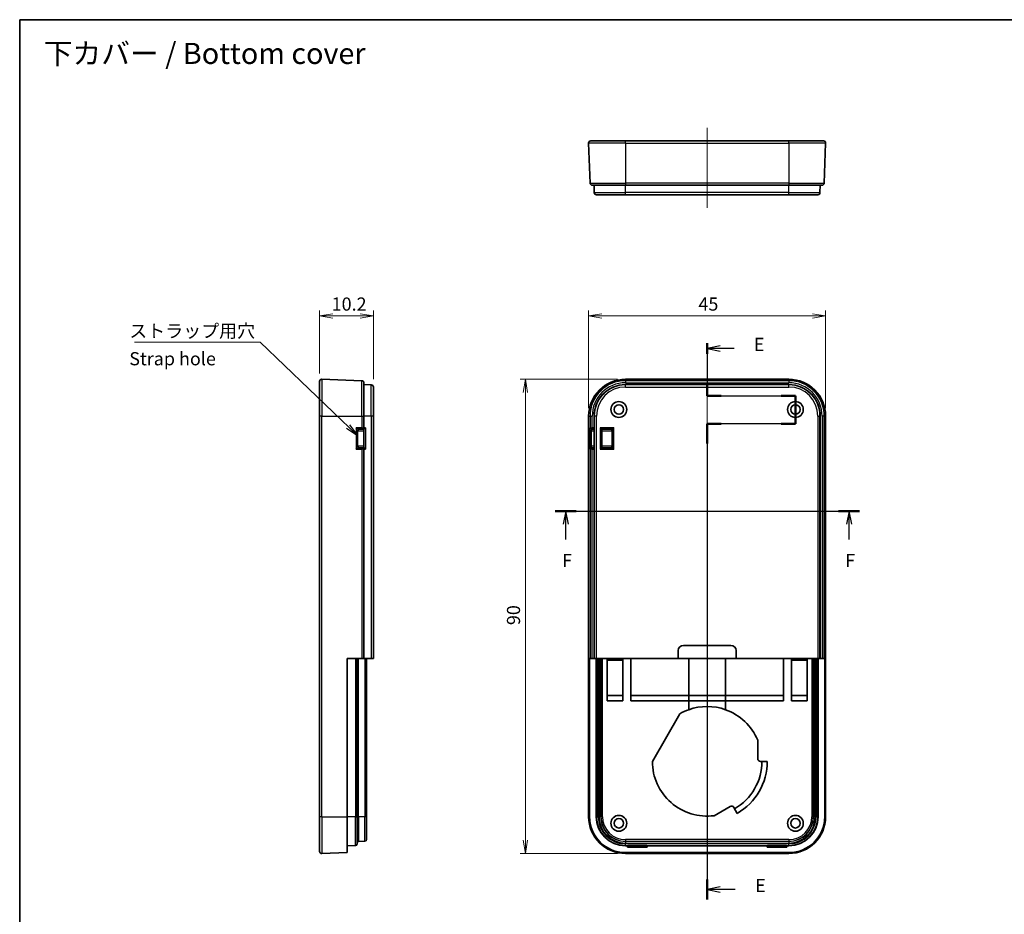
# Model space of a CAD drawing. Units: millimetres. Extents: x 0 to 2797, y 0 to 282.
# Drawn here: x 2406 to 2593, y 111 to 281 of the extents above; entities that cross this region are included whole.
import ezdxf

# ---------------------------------------------------------------- set-up
doc = ezdxf.new("R2010")
doc.units = ezdxf.units.MM
doc.layers.get('Defpoints').update_dxf_attribs({"lineweight": 25})
for name, color, linetype, lineweight in [('Border (ISO)', 7, 'Continuous', 35), ('Dimension (ISO)', 7, 'Continuous', 18), ('Dimension (ISO) @ 1', 7, 'Continuous', 18), ('Section Line (ISO)', 7, 'Continuous', 25), ('Symbol (ISO)', 7, 'Continuous', 18), ('Symbol (ISO) @ 1', 7, 'Continuous', 18), ('Visible (ISO)', 7, 'Continuous', 35), ('Visible Narrow (ISO)', 7, 'Continuous', 25)]:
    doc.layers.add(name, color=color, linetype=linetype, lineweight=lineweight)
doc.layers.add('Centerline (ISO)', color=7, linetype='Continuous', lineweight=18, true_color=0x80ffff)
doc.styles.add('Note Text (TK)', font='MS PGothic.ttf')
doc.dimstyles.new('Default - Method 1b (TK)', dxfattribs={"dimtxt": 2.5, "dimasz": 2.5, "dimexe": 1, "dimexo": 1.5, "dimgap": 1, "dimtad": 1, "dimtoh": 1, "dimrnd": 1e-08, "dimdsep": 46, "dimtxsty": 'Note Text (TK)', "dimblk": 'OPEN', "dimcen": 0.09, "dimdle": 5, "dimclrd": 100, "dimclre": 100, "dimclrt": 7, "dimadec": 1, "dimazin": 1, "dimtfac": 1, "dimtmove": 0, "dimatfit": 3, "dimldrblk": 'OPEN', "dimfxl": 0, "dimtolj": 1, "dimlwd": -1, "dimlwe": -1, "dimarcsym": 0})
doc.dimstyles.new('Default - Method 1b (TK)$7', dxfattribs={"dimtxt": 2.5, "dimasz": 2.5, "dimexe": 1, "dimexo": 1.5, "dimgap": 1, "dimtad": 1, "dimtoh": 1, "dimrnd": 1e-08, "dimdsep": 46, "dimtxsty": 'Note Text (TK)', "dimblk": 'OPEN', "dimcen": 0.09, "dimdle": 5, "dimclrd": 256, "dimclre": 100, "dimclrt": 7, "dimadec": 1, "dimazin": 1, "dimtfac": 1, "dimtmove": 0, "dimatfit": 3, "dimldrblk": 'OPEN', "dimfxl": 0, "dimtolj": 1, "dimlwd": -1, "dimlwe": -1, "dimarcsym": 0})

# ---------------------------------------------------------------- blocks, each defined once
blk = doc.blocks.new('図面枠 tk図枠')
at = {"layer": 'Border (ISO)'}
for q in [(405.5, 289), (14.5, 8)]:
    blk.add_line((14.5, 289), q, dxfattribs=at)
blk = doc.blocks.new('2dTransSection8')
at = {"layer": 'Section Line (ISO)', "linetype": 'Continuous'}
for p, q in [((144.96, 227.64), (144.96, 217.62)), ((147.46, 227.14), (144.96, 226.64)), ((147.46, 226.64), (144.96, 226.64)), ((144.96, 226.64), (147.46, 226.14)), ((150.06, 226.64), (147.46, 226.64)), ((144.96, 217.62), (161.71, 217.62)), ((161.71, 217.62), (161.71, 212.35)), ((161.71, 212.35), (144.96, 212.35)), ((144.96, 212.35), (144.96, 122.09)), ((147.46, 124.47), (144.96, 123.97)), ((147.46, 123.97), (144.96, 123.97)), ((144.96, 123.97), (147.46, 123.47)), ((150.3, 123.97), (147.46, 123.97))]:
    blk.add_line(p, q, dxfattribs=at)
at = {"layer": 'Section Line (ISO)', "linetype": 'Continuous', "lineweight": 50}
for p, q in [((144.96, 227.64), (144.96, 225.63)), ((144.96, 219.63), (144.96, 217.62)), ((144.96, 217.62), (147.65, 217.62)), ((159.02, 217.62), (161.71, 217.62)), ((161.71, 217.62), (161.71, 212.35)), ((147.65, 212.35), (144.96, 212.35)), ((144.96, 212.35), (144.96, 208.59)), ((161.71, 212.35), (159.02, 212.35)), ((144.96, 125.85), (144.96, 122.09))]:
    blk.add_line(p, q, dxfattribs=at)
at = {"layer": 'Section Line (ISO)', "char_height": 2.5, "attachment_point": 7, "style": 'Note Text (TK)'}
for insert in [(153.83, 225.37), (154.07, 122.7)]:
    blk.add_mtext('E', dxfattribs=dict(at, insert=insert))
blk = doc.blocks.new('2dTransSection9')
at = {"layer": 'Section Line (ISO)', "linetype": 'Continuous'}
for p, q in [((116.14, 195.78), (173.88, 195.78)), ((118.13, 195.78), (117.63, 193.28)), ((118.13, 193.28), (118.13, 195.78)), ((118.63, 193.28), (118.13, 195.78)), ((171.89, 195.78), (171.39, 193.28)), ((171.89, 193.28), (171.89, 195.78)), ((172.39, 193.28), (171.89, 195.78)), ((118.13, 190.4), (118.13, 193.28)), ((171.89, 190.4), (171.89, 193.28))]:
    blk.add_line(p, q, dxfattribs=at)
at = {"layer": 'Section Line (ISO)', "linetype": 'Continuous', "lineweight": 50}
for p, q in [((116.14, 195.78), (120.11, 195.78)), ((169.9, 195.78), (173.88, 195.78))]:
    blk.add_line(p, q, dxfattribs=at)
at = {"layer": 'Section Line (ISO)', "char_height": 2.5, "attachment_point": 7, "style": 'Note Text (TK)'}
for insert in [(117.42, 184.36), (171.18, 184.36)]:
    blk.add_mtext('F', dxfattribs=dict(at, insert=insert))
blk = doc.blocks.new('_Open')
at = {"color": 0, "linetype": 'ByBlock', "lineweight": -2}
for p, q in [((-1, 0.167), (0, 0)), ((-1, -0.167), (0, 0)), ((0, 0), (-1, 0))]:
    blk.add_line(p, q, dxfattribs=at)
blk = doc.blocks.new('*D246')
at = {"layer": 'Defpoints', "color": 0, "transparency": 16777216}
for p in [(2558.94, 224.8), (2513.97, 205.8), (2558.94, 205.8)]:
    blk.add_point(p, dxfattribs=at)
at = {"layer": 'Dimension (ISO)', "color": 100, "transparency": 16777216}
for p, q in [((2513.97, 207.3), (2513.97, 225.8)), ((2516.47, 224.8), (2556.44, 224.8)), ((2558.94, 207.3), (2558.94, 225.8))]:
    blk.add_line(p, q, dxfattribs=at)
at = {"layer": 'Dimension (ISO)', "color": 100, "transparency": 16777216, "xscale": 2.5, "yscale": 2.5, "zscale": 2.5, "rotation": 180}
blk.add_blockref('_Open', (2513.97, 224.8), dxfattribs=at)
at = {"layer": 'Dimension (ISO)', "color": 100, "transparency": 16777216, "xscale": 2.5, "yscale": 2.5, "zscale": 2.5}
blk.add_blockref('_Open', (2558.94, 224.8), dxfattribs=at)
at = {"layer": 'Dimension (ISO)', "color": 7, "transparency": 16777216, "insert": (2534.8, 227.05), "char_height": 2.5, "attachment_point": 4, "style": 'Note Text (TK)'}
blk.add_mtext('\\A1;45', dxfattribs=at)
blk = doc.blocks.new('*D247')
at = {"layer": 'Defpoints', "color": 0, "transparency": 16777216}
for p in [(2520.96, 212.78), (2501.96, 122.81), (2520.96, 122.81)]:
    blk.add_point(p, dxfattribs=at)
at = {"layer": 'Dimension (ISO)', "color": 100, "transparency": 16777216}
for p, q in [((2519.46, 212.78), (2500.96, 212.78)), ((2501.96, 210.28), (2501.96, 125.31)), ((2519.46, 122.81), (2500.96, 122.81))]:
    blk.add_line(p, q, dxfattribs=at)
at = {"layer": 'Dimension (ISO)', "color": 100, "transparency": 16777216, "xscale": 2.5, "yscale": 2.5, "zscale": 2.5}
for p, rotation in [((2501.96, 212.78), 90), ((2501.96, 122.81), 270)]:
    blk.add_blockref('_Open', p, dxfattribs=dict(at, rotation=rotation))
at = {"layer": 'Dimension (ISO)', "color": 7, "transparency": 16777216, "insert": (2499.71, 166.14), "char_height": 2.5, "attachment_point": 4, "rotation": 90, "style": 'Note Text (TK)'}
blk.add_mtext('\\A1;90', dxfattribs=at)
blk = doc.blocks.new('*D248')
at = {"layer": 'Defpoints', "color": 0, "transparency": 16777216}
for p in [(2473.12, 224.8), (2462.92, 212.38), (2473.12, 211.31)]:
    blk.add_point(p, dxfattribs=at)
at = {"layer": 'Dimension (ISO)', "color": 100, "transparency": 16777216}
for p, q in [((2462.92, 213.88), (2462.92, 225.8)), ((2465.42, 224.8), (2470.62, 224.8)), ((2473.12, 212.81), (2473.12, 225.8))]:
    blk.add_line(p, q, dxfattribs=at)
at = {"layer": 'Dimension (ISO)', "color": 100, "transparency": 16777216, "xscale": 2.5, "yscale": 2.5, "zscale": 2.5, "rotation": 180}
blk.add_blockref('_Open', (2462.92, 224.8), dxfattribs=at)
at = {"layer": 'Dimension (ISO)', "color": 100, "transparency": 16777216, "xscale": 2.5, "yscale": 2.5, "zscale": 2.5}
blk.add_blockref('_Open', (2473.12, 224.8), dxfattribs=at)
at = {"layer": 'Dimension (ISO)', "color": 7, "transparency": 16777216, "insert": (2465.2, 227.05), "char_height": 2.5, "attachment_point": 4, "style": 'Note Text (TK)'}
blk.add_mtext('\\A1;10.2', dxfattribs=at)

msp = doc.modelspace()

# ---------------------------------------------------------------- linework, layer by layer
at = {"layer": 'Centerline (ISO)', "linetype": 'Continuous'}
for p, q in [((2536.4594, 260.5034), (2536.4594, 245.3034)), ((2536.4594, 215.2819), (2536.4594, 120.3138))]:
    msp.add_line(p, q, dxfattribs=at)
at = {"layer": 'Visible (ISO)'}
for p, q in [((2514.3737, 258.0034), (2520.9594, 258.0034)), ((2551.9594, 258.0034), (2520.9594, 258.0034)), ((2551.9594, 258.0034), (2558.5452, 258.0034)), ((2513.9739, 257.5895), (2514.2393, 249.9895)), ((2558.945, 257.5895), (2558.6796, 249.9895)), ((2520.9594, 249.6034), (2514.6391, 249.6034)), ((2515.046, 248.1895), (2514.9966, 249.6034)), ((2520.9594, 249.6034), (2551.9594, 249.6034)), ((2558.2798, 249.6034), (2551.9594, 249.6034)), ((2557.8729, 248.1895), (2557.9223, 249.6034)), ((2520.9594, 247.8034), (2515.4457, 247.8034)), ((2520.9594, 247.8034), (2551.9594, 247.8034)), ((2557.4732, 247.8034), (2551.9594, 247.8034)), ((2462.917, 205.7963), (2462.917, 212.3821)), ((2463.3309, 212.7819), (2470.9309, 212.5165)), ((2471.317, 212.1167), (2471.317, 205.7963)), ((2472.7309, 211.7098), (2471.317, 211.7592)), ((2473.117, 211.31), (2473.117, 205.7963)), ((2551.9594, 212.7821), (2520.9594, 212.7821)), ((2551.9594, 211.7592), (2520.9594, 211.7592)), ((2462.917, 205.7963), (2462.917, 129.7963)), ((2471.317, 203.5963), (2471.317, 205.7963)), ((2473.117, 159.7963), (2473.117, 205.7963)), ((2513.9737, 205.7963), (2513.9737, 129.7963)), ((2514.9966, 205.7963), (2514.9966, 203.5963)), ((2557.9223, 159.7963), (2557.9223, 205.7963)), ((2558.9452, 129.7963), (2558.9452, 205.7963)), ((2470.117, 200.096), (2470.117, 202.9967)), ((2470.417, 203.2963), (2470.9205, 203.2963)), ((2471.017, 203.2963), (2470.9205, 203.2963)), ((2471.017, 203.2963), (2471.3172, 203.2963)), ((2471.317, 203.2963), (2471.317, 199.7963)), ((2514.5215, 203.2963), (2514.5391, 203.2963)), ((2514.6391, 203.2963), (2514.5391, 203.2963)), ((2514.6391, 203.2963), (2515.0072, 203.2963)), ((2515.0072, 203.5858), (2515.0072, 199.5068)), ((2516.4594, 203.2963), (2516.1594, 203.5963)), ((2516.4594, 203.2963), (2518.1594, 203.2963)), ((2516.4594, 199.7963), (2516.4594, 203.2963)), ((2518.4594, 202.9963), (2518.4594, 200.0963)), ((2470.9205, 199.7963), (2470.417, 199.7963)), ((2470.9205, 199.7963), (2471.017, 199.7963)), ((2471.3172, 199.7963), (2471.017, 199.7963)), ((2471.317, 159.7963), (2471.317, 199.4963)), ((2514.5391, 199.7963), (2514.5215, 199.7963)), ((2514.5391, 199.7963), (2514.6391, 199.7963)), ((2515.0072, 199.7963), (2514.6391, 199.7963)), ((2514.9966, 199.4963), (2514.9966, 159.7963)), ((2516.4594, 199.7963), (2516.1594, 199.4963)), ((2518.1594, 199.7963), (2516.4594, 199.7963)), ((2530.9594, 159.7963), (2530.9594, 161.2963)), ((2531.9594, 162.2963), (2540.9594, 162.2963)), ((2541.9594, 161.2963), (2541.9594, 159.7963)), ((2468.117, 159.7963), (2470.9309, 159.7963)), ((2468.117, 129.7963), (2468.117, 159.7963)), ((2470.017, 129.7963), (2470.017, 159.7963)), ((2471.317, 159.7963), (2470.9309, 159.7963)), ((2471.317, 159.7963), (2472.7309, 159.7963)), ((2471.817, 129.7963), (2471.817, 159.7963)), ((2473.117, 159.7963), (2472.7309, 159.7963)), ((2514.141, 159.7963), (2514.2393, 159.7963)), ((2514.141, 129.7963), (2514.141, 159.7963)), ((2514.6391, 159.7963), (2514.2393, 159.7963)), ((2514.6391, 159.7963), (2514.9966, 159.7963)), ((2514.9966, 159.7963), (2515.046, 159.7963)), ((2515.4457, 159.7963), (2515.046, 159.7963)), ((2515.4236, 129.7963), (2515.4236, 159.7963)), ((2515.4457, 159.7963), (2530.9594, 159.7963)), ((2517.4594, 159.7963), (2517.4594, 151.7963)), ((2520.4594, 159.4963), (2517.4594, 159.4963)), ((2520.4594, 151.7963), (2520.4594, 159.7963)), ((2521.9594, 159.7963), (2521.9594, 151.7963)), ((2541.9594, 159.7963), (2530.9594, 159.7963)), ((2532.9594, 152.7963), (2532.9594, 159.7963)), ((2539.9594, 159.7963), (2539.9594, 152.7963)), ((2541.9594, 159.7963), (2557.4732, 159.7963)), ((2550.9594, 151.7963), (2550.9594, 159.7963)), ((2552.4594, 159.7963), (2552.4594, 151.7963)), ((2555.4594, 159.4963), (2552.4594, 159.4963)), ((2555.4594, 151.7963), (2555.4594, 159.7963)), ((2557.8729, 159.7963), (2557.4732, 159.7963)), ((2557.4953, 159.7963), (2557.4953, 129.7963)), ((2557.8729, 159.7963), (2557.9223, 159.7963)), ((2557.9223, 159.7963), (2558.2798, 159.7963)), ((2558.6796, 159.7963), (2558.2798, 159.7963)), ((2558.6796, 159.7963), (2558.7779, 159.7963)), ((2558.7779, 159.7963), (2558.7779, 129.7963)), ((2520.4594, 152.7963), (2517.4594, 152.7963)), ((2517.4594, 151.7963), (2520.4594, 151.7963)), ((2521.9594, 152.7963), (2532.9594, 152.7963)), ((2521.9594, 151.7963), (2532.9594, 151.7963)), ((2532.9594, 151.7963), (2532.9594, 152.7963)), ((2532.9594, 152.7963), (2539.9594, 152.7963)), ((2532.9594, 151.7966), (2539.9594, 151.7966)), ((2532.9594, 150.0897), (2532.9594, 151.7963)), ((2539.9594, 152.7963), (2539.9594, 151.7963)), ((2539.9594, 152.7963), (2550.9594, 152.7963)), ((2539.9594, 151.7963), (2550.9594, 151.7963)), ((2539.9594, 151.7963), (2539.9594, 150.0897)), ((2555.4594, 152.7963), (2552.4594, 152.7963)), ((2552.4594, 151.7963), (2555.4594, 151.7963)), ((2526.0595, 140.283), (2531.271, 149.3096)), ((2546.0594, 144.2963), (2546.0594, 140.7963)), ((2546.5594, 140.2963), (2547.8594, 140.2963)), ((2540.8264, 131.7325), (2537.7953, 129.9825)), ((2542.1594, 130.4236), (2541.5094, 131.5495)), ((2462.917, 123.2105), (2462.917, 129.7963)), ((2468.117, 129.7963), (2468.117, 122.9779)), ((2470.017, 129.7963), (2470.017, 124.6165)), ((2471.817, 129.7963), (2471.817, 125.436)), ((2469.7275, 124.3167), (2468.117, 124.2604)), ((2471.5275, 125.1362), (2470.3065, 125.0936)), ((2521.3457, 124.2604), (2520.9594, 124.2604)), ((2521.3457, 124.2604), (2521.4594, 124.3058)), ((2521.3457, 123.9874), (2521.3457, 124.2604)), ((2525.0732, 123.9874), (2521.3457, 123.9874)), ((2521.4594, 124.3058), (2524.9594, 124.3058)), ((2524.9594, 124.3058), (2525.0732, 124.2604)), ((2525.0732, 124.2604), (2525.0732, 123.9874)), ((2547.8457, 124.2604), (2525.0732, 124.2604)), ((2547.8457, 124.2604), (2547.9594, 124.3058)), ((2547.8457, 123.9874), (2547.8457, 124.2604)), ((2551.5732, 123.9874), (2547.8457, 123.9874)), ((2547.9594, 124.3058), (2551.4594, 124.3058)), ((2551.4594, 124.3058), (2551.5732, 124.2604)), ((2551.5732, 124.2604), (2551.5732, 123.9874)), ((2551.9594, 124.2604), (2551.5732, 124.2604)), ((2463.3309, 122.8108), (2468.117, 122.9779)), ((2551.9594, 122.9779), (2520.9594, 122.9779)), ((2520.9594, 122.8105), (2531.0594, 122.8105)), ((2541.8594, 122.8138), (2531.0594, 122.8138)), ((2541.8594, 122.8105), (2551.9594, 122.8105))]:
    msp.add_line(p, q, dxfattribs=at)
for centre, radius in [((2519.7094, 207.0463), 1.5), ((2519.7094, 207.0463), 0.9), ((2553.2094, 207.0463), 1.5), ((2553.2094, 207.0463), 0.9), ((2519.7094, 128.5463), 1.5), ((2519.7094, 128.5463), 0.9), ((2553.2094, 128.5463), 1.5), ((2553.2094, 128.5463), 0.9)]:
    msp.add_circle(centre, radius, dxfattribs=at)
for centre, radius, start, end in [((2514.3737, 257.6034), 0.4, 90, 182), ((2558.5452, 257.6034), 0.4, 358, 90), ((2514.6391, 250.0034), 0.4, 182, 270), ((2558.2798, 250.0034), 0.4, 270, 358), ((2515.4457, 248.2034), 0.4, 182, 270), ((2557.4732, 248.2034), 0.4, 270, 358), ((2463.317, 212.3821), 0.4, 88, 180), ((2470.917, 212.1167), 0.4, 0, 88), ((2472.717, 211.31), 0.4, 0, 88), ((2520.9594, 205.7963), 6.9858, 90, 180), ((2520.9594, 205.7963), 5.9629, 90, 180), ((2551.9594, 205.7963), 6.9858, 0, 90), ((2551.9594, 205.7963), 5.9629, 0, 90), ((2470.417, 202.9963), 0.3, 90, 179.930194), ((2471.017, 203.5963), 0.3, 270, 0), ((2518.1594, 202.9963), 0.3, 0, 90), ((2470.417, 200.0963), 0.3, 180.069806, 270), ((2518.1594, 200.0963), 0.3, 270, 0), ((2471.017, 199.4963), 0.3, 0, 90), ((2531.9594, 161.2963), 1, 90, 180), ((2540.9594, 161.2963), 1, 0, 90), ((2536.4594, 140.2963), 10.4, 109.666118, 119.926652), ((2536.4594, 140.2963), 10.4, 70.333882, 109.666118), ((2536.4594, 140.2963), 10.4, 22.619865, 70.333882), ((2536.4594, 140.2963), 10.4, 180.073348, 277.380135), ((2536.4594, 140.2963), 10.4, 300, 0), ((2536.4594, 140.2963), 11.4, 300, 0), ((2546.5594, 140.7963), 0.5, 180, 270), ((2541.0764, 131.2995), 0.5, 30, 120), ((2520.9594, 129.7963), 6.9858, 180, 270), ((2520.9594, 129.7963), 6.8184, 180, 270), ((2520.9594, 129.7963), 5.5359, 180, 270), ((2551.9594, 129.7963), 6.9858, 270, 0), ((2551.9594, 129.7963), 6.8184, 270, 0), ((2551.9594, 129.7963), 5.5359, 270, 0), ((2471.517, 125.436), 0.3, 272, 0), ((2469.717, 124.6165), 0.3, 272, 0), ((2470.317, 124.7938), 0.3, 92, 180), ((2463.317, 123.2105), 0.4, 180, 272), ((2531.0594, 123.2105), 0.4, 270, 277.306802), ((2541.8594, 123.2105), 0.4, 262.693198, 270)]:
    msp.add_arc(centre, radius, start, end, dxfattribs=at)
for centre, major_axis, ratio, start_param, end_param in [((2471.617, 203.5963), (-0.3, -0.3), 0.01745506, 0.01745329, 1.58824962), ((2515.2863, 203.5963), (0, 0.3), 0.96568877, 1.57079633, 1.84290136), ((2515.3072, 203.5963), (0.2158, 0.2158), 0.96568877, 2.3387412, 2.37364778), ((2471.617, 199.4963), (-0.3, 0.3), 0.01745506, 4.69493569, 6.26573201), ((2515.2863, 199.4963), (0, 0.3), 0.96568877, 1.29869129, 1.57079633), ((2515.3072, 199.4963), (-0.2158, 0.2158), 0.96568877, 0.76794487, 0.80285146)]:
    msp.add_ellipse(centre, major_axis=major_axis, ratio=ratio, start_param=start_param, end_param=end_param, dxfattribs=at)
at = {"layer": 'Visible Narrow (ISO)'}
for p, q in [((2520.9594, 257.5895), (2520.9594, 258.0034)), ((2551.9594, 257.5895), (2551.9594, 258.0034)), ((2520.9594, 257.5895), (2513.9739, 257.5895)), ((2520.9594, 257.5895), (2551.9594, 257.5895)), ((2520.9594, 257.5895), (2520.9594, 249.9895)), ((2558.945, 257.5895), (2551.9594, 257.5895)), ((2551.9594, 257.5895), (2551.9594, 249.9895)), ((2514.2393, 249.9895), (2520.9594, 249.9895)), ((2520.9594, 249.9895), (2520.9594, 249.6034)), ((2551.9594, 249.9895), (2520.9594, 249.9895)), ((2520.9594, 248.1895), (2520.9594, 249.6034)), ((2551.9594, 249.9895), (2551.9594, 249.6034)), ((2551.9594, 249.9895), (2558.6796, 249.9895)), ((2551.9594, 248.1895), (2551.9594, 249.6034)), ((2515.046, 248.1895), (2520.9594, 248.1895)), ((2520.9594, 247.8034), (2520.9594, 248.1895)), ((2551.9594, 248.1895), (2520.9594, 248.1895)), ((2551.9594, 247.8034), (2551.9594, 248.1895)), ((2551.9594, 248.1895), (2557.8729, 248.1895)), ((2463.3309, 212.7819), (2463.3309, 205.7963)), ((2470.9309, 205.7963), (2470.9309, 212.5165)), ((2472.7309, 205.7963), (2472.7309, 211.7098)), ((2520.9594, 212.7819), (2520.9594, 212.7821)), ((2520.9594, 212.7819), (2551.9594, 212.7819)), ((2520.9594, 212.7819), (2520.9594, 212.5165)), ((2520.9594, 212.5165), (2520.9594, 212.1167)), ((2551.9594, 212.5165), (2520.9594, 212.5165)), ((2520.9594, 212.1167), (2551.9594, 212.1167)), ((2520.9594, 211.7098), (2520.9594, 211.7592)), ((2520.9594, 211.31), (2520.9594, 211.7098)), ((2551.9594, 211.7098), (2520.9594, 211.7098)), ((2520.9594, 211.31), (2551.9594, 211.31)), ((2551.9594, 212.7819), (2551.9594, 212.7821)), ((2551.9594, 212.7819), (2551.9594, 212.5165)), ((2551.9594, 212.5165), (2551.9594, 212.1167)), ((2551.9594, 211.7098), (2551.9594, 211.7592)), ((2551.9594, 211.31), (2551.9594, 211.7098)), ((2463.3309, 205.7963), (2462.917, 205.7963)), ((2463.3309, 129.7963), (2463.3309, 205.7963)), ((2463.3309, 205.7963), (2470.9309, 205.7963)), ((2470.9309, 205.7963), (2470.9309, 203.5963)), ((2470.9309, 205.7963), (2471.317, 205.7963)), ((2472.7309, 205.7963), (2471.317, 205.7963)), ((2473.117, 205.7963), (2472.7309, 205.7963)), ((2472.7309, 205.7963), (2472.7309, 159.7963)), ((2513.9739, 205.7963), (2513.9737, 205.7963)), ((2513.9739, 129.7963), (2513.9739, 205.7963)), ((2513.9739, 205.7963), (2514.2393, 205.7963)), ((2514.2393, 205.7963), (2514.2393, 203.5963)), ((2514.2393, 205.7963), (2514.6391, 205.7963)), ((2514.6391, 203.5963), (2514.6391, 205.7963)), ((2515.046, 205.7963), (2514.9966, 205.7963)), ((2515.4457, 205.7963), (2515.046, 205.7963)), ((2515.046, 205.7963), (2515.046, 159.7963)), ((2515.4457, 159.7963), (2515.4457, 205.7963)), ((2557.4732, 205.7963), (2557.8729, 205.7963)), ((2557.4732, 205.7963), (2557.4732, 159.7963)), ((2557.8729, 159.7963), (2557.8729, 205.7963)), ((2557.8729, 205.7963), (2557.9223, 205.7963)), ((2558.6796, 205.7963), (2558.2798, 205.7963)), ((2558.2798, 205.7963), (2558.2798, 159.7963)), ((2558.6796, 159.7963), (2558.6796, 205.7963)), ((2558.945, 205.7963), (2558.6796, 205.7963)), ((2558.945, 205.7963), (2558.945, 129.7963)), ((2558.945, 205.7963), (2558.9452, 205.7963)), ((2469.8275, 203.5963), (2469.8275, 199.4963)), ((2470.9309, 203.5963), (2469.8275, 203.5963)), ((2470.117, 202.9963), (2471.317, 202.9963)), ((2470.9309, 203.5963), (2471.317, 203.5963)), ((2471.6275, 203.5963), (2471.317, 203.5963)), ((2471.6275, 203.5963), (2471.6275, 199.4963)), ((2514.2008, 203.5963), (2514.2008, 199.4963)), ((2514.2393, 203.5963), (2514.2008, 203.5963)), ((2514.2393, 203.5963), (2514.6391, 203.5963)), ((2514.511, 203.2965), (2514.5006, 202.9967)), ((2514.5006, 200.096), (2514.5006, 202.9967)), ((2514.5215, 203.2963), (2514.5215, 202.9963)), ((2514.5215, 202.9963), (2515.0072, 202.9963)), ((2514.6391, 203.5963), (2514.6391, 203.2963)), ((2514.9966, 203.5963), (2514.6391, 203.5963)), ((2515.0074, 203.5963), (2514.9966, 203.5963)), ((2515.0074, 203.5963), (2515.0074, 199.4963)), ((2516.1594, 203.5963), (2516.1594, 199.4963)), ((2518.7594, 203.5963), (2516.1594, 203.5963)), ((2516.4594, 202.9963), (2518.4594, 202.9963)), ((2518.1594, 203.2963), (2518.7594, 203.5963)), ((2518.7594, 203.5963), (2518.4594, 202.9963)), ((2518.7594, 199.4963), (2518.7594, 203.5963)), ((2471.317, 200.0963), (2470.117, 200.0963)), ((2514.511, 199.7961), (2514.5006, 200.096)), ((2514.5215, 199.7963), (2514.5215, 200.0963)), ((2515.0072, 200.0963), (2514.5215, 200.0963)), ((2518.4594, 200.0963), (2516.4594, 200.0963)), ((2518.4594, 200.0963), (2518.7594, 199.4963)), ((2469.8275, 199.4963), (2470.9309, 199.4963)), ((2471.317, 199.4963), (2470.9309, 199.4963)), ((2470.9309, 199.4963), (2470.9309, 159.7963)), ((2471.317, 199.4963), (2471.6275, 199.4963)), ((2514.2008, 199.4963), (2514.2393, 199.4963)), ((2514.6391, 199.4963), (2514.2393, 199.4963)), ((2514.2393, 199.4963), (2514.2393, 159.7963)), ((2514.6391, 199.7963), (2514.6391, 199.4963)), ((2514.6391, 159.7963), (2514.6391, 199.4963)), ((2514.6391, 199.4963), (2514.9966, 199.4963)), ((2514.9966, 199.4963), (2515.0074, 199.4963)), ((2516.1594, 199.4963), (2518.7594, 199.4963)), ((2518.7594, 199.4963), (2518.1594, 199.7963)), ((2469.7275, 159.7963), (2469.7275, 129.7963)), ((2470.3065, 129.7963), (2470.3065, 159.7963)), ((2471.5275, 159.7963), (2471.5275, 129.7963)), ((2515.4798, 159.7963), (2515.4798, 129.7963)), ((2515.7796, 129.7963), (2515.7796, 159.7963)), ((2515.9569, 159.7963), (2515.9569, 129.7963)), ((2516.2567, 129.7963), (2516.2567, 159.7963)), ((2516.2993, 159.7963), (2516.2993, 129.7963)), ((2516.5992, 129.7963), (2516.5992, 159.7963)), ((2556.3197, 159.7963), (2556.3197, 129.7963)), ((2556.6196, 129.7963), (2556.6196, 159.7963)), ((2556.6622, 159.7963), (2556.6622, 129.7963)), ((2556.962, 129.7963), (2556.962, 159.7963)), ((2557.1393, 159.7963), (2557.1393, 129.7963)), ((2557.4391, 129.7963), (2557.4391, 159.7963)), ((2463.3309, 129.7963), (2462.917, 129.7963)), ((2463.3309, 129.7963), (2463.3309, 122.8108)), ((2463.3309, 129.7963), (2468.117, 129.7963)), ((2469.7275, 129.7963), (2468.117, 129.7963)), ((2469.7275, 129.7963), (2470.017, 129.7963)), ((2469.7275, 124.3167), (2469.7275, 129.7963)), ((2470.3065, 129.7963), (2470.017, 129.7963)), ((2470.3065, 129.7963), (2470.3065, 125.0936)), ((2471.5275, 129.7963), (2470.3065, 129.7963)), ((2471.5275, 125.1362), (2471.5275, 129.7963)), ((2471.817, 129.7963), (2471.5275, 129.7963)), ((2513.9739, 129.7963), (2513.9737, 129.7963)), ((2513.9739, 129.7963), (2514.141, 129.7963)), ((2515.4798, 129.7963), (2515.4236, 129.7963)), ((2515.4798, 129.7963), (2515.7796, 129.7963)), ((2516.2567, 129.7963), (2515.9569, 129.7963)), ((2516.2993, 129.7963), (2516.2567, 129.7963)), ((2516.5992, 129.7963), (2516.2993, 129.7963)), ((2556.3197, 129.7963), (2556.6196, 129.7963)), ((2556.6196, 129.7963), (2556.6622, 129.7963)), ((2556.6622, 129.7963), (2556.962, 129.7963)), ((2557.4391, 129.7963), (2557.1393, 129.7963)), ((2557.4391, 129.7963), (2557.4953, 129.7963)), ((2558.945, 129.7963), (2558.7779, 129.7963)), ((2558.945, 129.7963), (2558.9452, 129.7963)), ((2520.9594, 125.436), (2520.9594, 125.1362)), ((2551.9594, 125.436), (2520.9594, 125.436)), ((2551.9594, 125.436), (2551.9594, 125.1362)), ((2520.9594, 125.1362), (2551.9594, 125.1362)), ((2520.9594, 125.1362), (2520.9594, 125.0936)), ((2520.9594, 125.0936), (2520.9594, 124.7938)), ((2551.9594, 125.0936), (2520.9594, 125.0936)), ((2520.9594, 124.7938), (2551.9594, 124.7938)), ((2520.9594, 124.3167), (2520.9594, 124.6165)), ((2551.9594, 124.6165), (2520.9594, 124.6165)), ((2520.9594, 124.3167), (2551.9594, 124.3167)), ((2520.9594, 124.3167), (2520.9594, 124.2604)), ((2551.9594, 125.1362), (2551.9594, 125.0936)), ((2551.9594, 125.0936), (2551.9594, 124.7938)), ((2551.9594, 124.3167), (2551.9594, 124.6165)), ((2551.9594, 124.3167), (2551.9594, 124.2604)), ((2520.9594, 122.8108), (2520.9594, 122.9779)), ((2531.0594, 122.8108), (2520.9594, 122.8108)), ((2520.9594, 122.8108), (2520.9594, 122.8105)), ((2531.0594, 122.8138), (2531.0594, 122.8108)), ((2531.0594, 122.8105), (2531.0594, 122.8108)), ((2541.8594, 122.8108), (2541.8594, 122.8138)), ((2541.8594, 122.8108), (2541.8594, 122.8105)), ((2551.9594, 122.8108), (2541.8594, 122.8108)), ((2551.9594, 122.8108), (2551.9594, 122.9779)), ((2551.9594, 122.8108), (2551.9594, 122.8105))]:
    msp.add_line(p, q, dxfattribs=at)
for centre, radius, start, end in [((2520.9594, 205.7963), 6.9855, 90, 180), ((2520.9594, 205.7963), 6.7201, 90, 180), ((2520.9594, 205.7963), 6.3204, 90, 180), ((2520.9594, 205.7963), 5.9135, 90, 180), ((2520.9594, 205.7963), 5.5137, 90, 180), ((2551.9594, 205.7963), 6.9855, 0, 90), ((2551.9594, 205.7963), 6.7201, 0, 90), ((2551.9594, 205.7963), 6.3204, 0, 90), ((2551.9594, 205.7963), 5.9135, 0, 90), ((2551.9594, 205.7963), 5.5137, 0, 90), ((2520.9594, 129.7963), 6.9855, 180, 270), ((2520.9594, 129.7963), 5.4796, 180, 270), ((2520.9594, 129.7963), 5.1798, 180, 270), ((2520.9594, 129.7963), 5.0026, 180, 270), ((2520.9594, 129.7963), 4.7027, 180, 270), ((2520.9594, 129.7963), 4.6601, 180, 270), ((2520.9594, 129.7963), 4.3603, 180, 270), ((2551.9594, 129.7963), 5.4796, 270, 0), ((2551.9594, 129.7963), 5.1798, 270, 0), ((2551.9594, 129.7963), 5.0026, 270, 0), ((2551.9594, 129.7963), 4.7027, 270, 0), ((2551.9594, 129.7963), 4.6601, 270, 0), ((2551.9594, 129.7963), 4.3603, 270, 0), ((2551.9594, 129.7963), 6.9855, 270, 0)]:
    msp.add_arc(centre, radius, start, end, dxfattribs=at)
for centre, major_axis, ratio, start_param, end_param in [((2469.817, 203.5963), (0.5997, -0.3), 0.00698534, 0.02094191, 1.55683165), ((2469.817, 203.5963), (0.2999, -0.6), 0.01396252, 0.02792799, 1.56381773), ((2470.417, 202.9967), (-0.3, 0), 0.99939157, 4.71360696, 6.28318531), ((2470.417, 203.5963), (0, 0.3), 0.0348995, 3.10668607, 3.14159265), ((2470.9205, 203.5963), (0, -0.3), 0.0348995, 0, 1.57079633), ((2514.5006, 203.5963), (-0.2225, 0.2167), 0.93257216, 0.8072098, 2.34309954), ((2514.5006, 203.5963), (0.014, -0.6), 0.49949273, 4.70077442, 6.23666417), ((2514.5391, 203.5963), (0, -0.3), 0.99939083, 4.71238898, 6.28318531), ((2514.5215, 203.5963), (-0.6004, 0), 0.99939083, 1.53588974, 1.57079633), ((2514.5215, 203.5963), (-0.3005, 0), 0.99817507, 1.53588974, 1.57079633), ((2469.817, 199.4963), (0.2999, 0.6), 0.01396252, 4.71936757, 6.25525732), ((2470.417, 200.096), (-0.3, 0), 0.99939157, 0, 1.56957835), ((2514.5006, 199.4963), (0.014, 0.6), 0.49949273, 0.04652114, 1.58241088), ((2514.5215, 199.4963), (-0.6004, 0), 0.99939083, 4.71238898, 4.74729557), ((2469.817, 199.4963), (0.5997, 0.3), 0.00698534, 4.72635366, 6.2622434), ((2470.417, 199.4963), (0, 0.3), 0.0348995, 0, 0.03490659), ((2470.9205, 199.4963), (0, 0.3), 0.0348995, 4.71238898, 6.28318531), ((2514.5006, 199.4963), (0.2225, 0.2167), 0.93257216, 0.79849311, 2.33438286), ((2514.5391, 199.4963), (0, 0.3), 0.99939083, 0, 1.57079633), ((2514.5215, 199.4963), (-0.3005, 0), 0.99817507, 4.71238898, 4.74729557), ((2531.0594, 123.2105), (0.4, 0), 0.99939083, 4.71238898, 4.8350714), ((2541.8594, 123.2105), (0.4, 0), 0.99939083, 4.58970656, 4.71238898)]:
    msp.add_ellipse(centre, major_axis=major_axis, ratio=ratio, start_param=start_param, end_param=end_param, dxfattribs=at)

# ---------------------------------------------------------------- block references
msp.add_blockref('図面枠 tk図枠', (2391.5, -8))
at = {"layer": 'Section Line (ISO)'}
for name in ['2dTransSection8', '2dTransSection9']:
    msp.add_blockref(name, (2391.5, -8), dxfattribs=at)

# ---------------------------------------------------------------- texts
at = {"layer": 'Symbol (ISO)', "color": 7, "style": 'Note Text (TK)'}
for s, insert, char_height, width, attachment_point, line_spacing_factor in [('\\fMS PGothic|b0|i0;{\\H4.0000;下カバー / Bottom cover}', (2410.5579, 274.6008), 4, 63.602338, 4, 1.5), ('\\fＭＳ Ｐゴシック|b0|i0;ストラップ用穴\\P\\fＭＳ Ｐゴシック|b0|i0;Strap hole', (2426.7956, 223.2012), 2.5, 22.368422, 1, 1.265217)]:
    msp.add_mtext(s, dxfattribs=dict(at, insert=insert, char_height=char_height, width=width, attachment_point=attachment_point, line_spacing_factor=line_spacing_factor))

# ---------------------------------------------------------------- dimensions: what is measured, and where the dimension line sits
at = {"layer": 'Dimension (ISO) @ 1', "color": 100, "true_color": 0x00ff3f}
for base, p1, p2, angle, override, picture, middle in [((2473.117, 224.7963), (2462.917, 212.3821), (2473.117, 211.31), 180, {"dimscale": 1, "dimgap": 1, "dimtoh": 0, "dimdec": 2, "dimtol": 0, "dimlim": 0, "dimtp": 0, "dimtm": 0, "dimtdec": 2, "dimtix": 0, "dimtofl": 0, "dimtmove": 0, "dimatfit": 1}, '*D248', (2468.017, 224.7963)), ((2501.9594, 122.8108), (2520.9594, 212.7819), (2520.9594, 122.8108), 270, {"dimscale": 1, "dimgap": 1, "dimtoh": 0, "dimdec": 1, "dimtol": 0, "dimlim": 0, "dimtp": 0, "dimtm": 0, "dimtdec": 2, "dimtix": 0, "dimtofl": 0, "dimtmove": 0, "dimatfit": 1}, '*D247', (2501.9594, 167.7963))]:
    dim = msp.add_linear_dim(base=base, p1=p1, p2=p2, angle=angle, dimstyle='Default - Method 1b (TK)', override=override, dxfattribs=at)
    dim.commit()
    dim.dimension.update_dxf_attribs({"geometry": picture, "text_midpoint": middle, "dimtype": 160})
dim = msp.add_linear_dim(base=(2558.945, 224.7963), p1=(2513.9739, 205.7963), p2=(2558.945, 205.7963), dimstyle='Default - Method 1b (TK)', override={"dimscale": 1, "dimgap": 1, "dimtoh": 0, "dimdec": 1, "dimtol": 0, "dimlim": 0, "dimtp": 0, "dimtm": 0, "dimtdec": 2, "dimtix": 0, "dimtofl": 0, "dimtmove": 0, "dimatfit": 1}, dxfattribs=at)
dim.commit()
dim.dimension.update_dxf_attribs({"geometry": '*D246', "text_midpoint": (2536.4594, 224.7963), "dimtype": 160})

# ---------------------------------------------------------------- leaders
at = {"layer": 'Symbol (ISO) @ 1', "color": 100, "true_color": 0x00ff40, "annotation_type": 0, "has_hookline": 1, "hookline_direction": 1, "text_width": 21.4062}
msp.add_leader([(2470.117, 202.102), (2451.664, 219.8143), (2449.164, 219.8143)], dimstyle='Default - Method 1b (TK)$7', override={"dimscale": 1, "dimgap": 0, "dimtad": 1}, dxfattribs=at)

doc.saveas('drawing.dxf')
